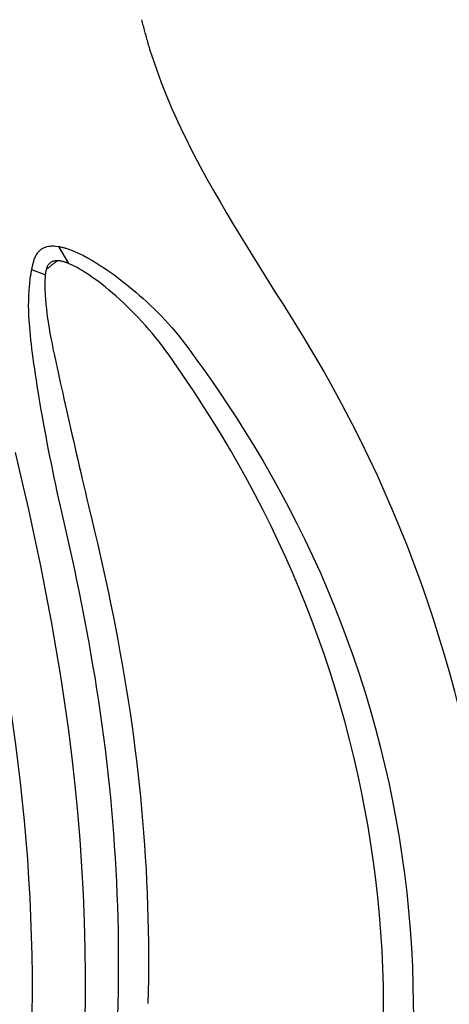
# Model space of a CAD drawing. Extents: x 528 to 612, y 649 to 778.
# Drawn here: x 604 to 608, y 696 to 705 of the extents above; entities that cross this region are included whole.
import ezdxf

# ---------------------------------------------------------------- set-up
doc = ezdxf.new("R2010")
doc.units = 0
doc.header["$MEASUREMENT"] = 0
doc.layers.add('1', color=4, linetype='Continuous')

# ---------------------------------------------------------------- blocks, each defined once
blk = doc.blocks.new('JETSETTER')
at = {"layer": '1', "color": 3, "linetype": 'Continuous'}
for p, q in [((76.0539, 32.3468), (76.1392, 32.2032)), ((75.9431, 32.1066), (75.8284, 32.1483))]:
    blk.add_line(p, q, dxfattribs=at)
for points in [[(76.7551, 34.2607), (76.7582, 34.2482), (76.7613, 34.2356), (76.7644, 34.2231), (76.7675, 34.2107), (76.7707, 34.1982), (76.774, 34.1857), (76.7772, 34.1733), (76.7806, 34.1609), (76.7839, 34.1485), (76.7873, 34.1361), (76.7907, 34.1237), (76.7942, 34.1113), (76.7977, 34.099), (76.8012, 34.0866), (76.8048, 34.0743), (76.8084, 34.062), (76.8121, 34.0497), (76.8158, 34.0374), (76.8233, 34.0129)], [(76.8233, 34.0129), (76.8414, 33.9558), (76.8602, 33.899), (76.8798, 33.8425), (76.9001, 33.7863), (76.9211, 33.7303), (76.9428, 33.6746), (76.9652, 33.6191), (76.9882, 33.5639), (77.0118, 33.5089), (77.036, 33.4541), (77.0608, 33.3995), (77.0862, 33.3452), (77.1121, 33.291), (77.1385, 33.2371), (77.1654, 33.1833), (77.1928, 33.1297), (77.2206, 33.0763), (77.2489, 33.023), (77.3066, 32.9169)], [(77.3066, 32.9169), (77.3612, 32.8196), (77.4168, 32.7227), (77.4734, 32.6261), (77.5309, 32.5299), (77.5891, 32.4339), (77.6478, 32.3382), (77.707, 32.2427), (77.7666, 32.1472), (77.8263, 32.0519), (77.886, 31.9565), (77.9456, 31.8612), (78.0051, 31.7657), (78.0641, 31.6702), (78.1227, 31.5744), (78.1807, 31.4785), (78.2379, 31.3823), (78.2942, 31.2857), (78.3495, 31.1888), (78.4565, 30.9937)], [(75.8477, 32.2275), (75.8504, 32.2363), (75.8534, 32.2447), (75.8566, 32.2529), (75.86, 32.2608), (75.8637, 32.2684), (75.8676, 32.2757), (75.8718, 32.2827), (75.8762, 32.2893), (75.8808, 32.2957), (75.8857, 32.3017), (75.8909, 32.3074), (75.8964, 32.3128), (75.9022, 32.3179), (75.9083, 32.3227), (75.9147, 32.3271), (75.9214, 32.3312), (75.9285, 32.3349), (75.9359, 32.3383), (75.9437, 32.3413), (75.9518, 32.3439), (75.9603, 32.3461), (75.9691, 32.3479), (75.9783, 32.3493), (75.9879, 32.3503), (75.9979, 32.3508), (76.0083, 32.351), (76.0191, 32.3506), (76.0303, 32.3498), (76.0539, 32.3468)], [(76.0539, 32.3468), (76.0599, 32.3457), (76.0661, 32.3446), (76.0723, 32.3433), (76.0786, 32.3419), (76.0851, 32.3404), (76.0917, 32.3388), (76.0983, 32.337), (76.1051, 32.3351), (76.112, 32.3331), (76.1189, 32.331), (76.126, 32.3287), (76.1333, 32.3263), (76.1406, 32.3238), (76.148, 32.3212), (76.1556, 32.3184), (76.1632, 32.3154), (76.171, 32.3124), (76.1789, 32.3092), (76.195, 32.3024)], [(76.195, 32.3024), (76.2294, 32.2868), (76.2644, 32.2695), (76.2997, 32.2507), (76.3353, 32.2305), (76.3711, 32.2091), (76.4068, 32.1866), (76.4425, 32.1632), (76.4778, 32.139), (76.5128, 32.1143), (76.5472, 32.089), (76.581, 32.0635), (76.614, 32.0378), (76.6461, 32.0121), (76.6771, 31.9866), (76.7076, 31.9607), (76.7382, 31.9341), (76.7689, 31.9067), (76.7997, 31.8785), (76.8304, 31.8495), (76.8611, 31.8197), (76.8917, 31.7892), (76.9221, 31.758), (76.9523, 31.726), (76.9823, 31.6933), (77.0119, 31.6599), (77.0412, 31.6258), (77.0701, 31.591), (77.0985, 31.5556), (77.1538, 31.4827)], [(75.8284, 32.1483), (75.8292, 32.1523), (75.83, 32.1564), (75.8309, 32.1605), (75.8317, 32.1645), (75.8326, 32.1685), (75.8335, 32.1726), (75.8344, 32.1766), (75.8353, 32.1805), (75.8362, 32.1845), (75.8371, 32.1885), (75.8381, 32.1924), (75.8391, 32.1964), (75.8401, 32.2003), (75.8411, 32.2042), (75.8422, 32.2081), (75.8432, 32.212), (75.8443, 32.2159), (75.8454, 32.2198), (75.8477, 32.2275)], [(76.0458, 32.226), (76.0412, 32.2226), (76.0367, 32.2192), (76.0322, 32.2159), (76.0278, 32.2126), (76.0235, 32.2094), (76.0193, 32.2061), (76.0151, 32.203), (76.011, 32.1998), (76.007, 32.1967), (76.003, 32.1936), (75.9991, 32.1906), (75.9952, 32.1876), (75.9914, 32.1846), (75.9877, 32.1817), (75.984, 32.1788), (75.9804, 32.1759), (75.9768, 32.173), (75.9733, 32.1702), (75.9699, 32.1674), (75.9665, 32.1647), (75.9632, 32.1619), (75.9599, 32.1592), (75.9566, 32.1565), (75.9503, 32.1513)], [(76.0458, 32.226), (76.0396, 32.226), (76.0337, 32.2258), (76.028, 32.2253), (76.0225, 32.2245), (76.0172, 32.2234), (76.0121, 32.2221), (76.0071, 32.2206), (76.0024, 32.2188), (75.9979, 32.2167), (75.9936, 32.2144), (75.9894, 32.2118), (75.9855, 32.209), (75.9817, 32.2059), (75.9781, 32.2027), (75.9747, 32.1991), (75.9714, 32.1954), (75.9684, 32.1914), (75.9655, 32.1872), (75.9628, 32.1827), (75.9603, 32.1781), (75.958, 32.1731), (75.9558, 32.168), (75.9538, 32.1627), (75.9503, 32.1513)], [(76.1392, 32.2032), (76.1338, 32.2053), (76.1285, 32.2073), (76.1233, 32.2092), (76.1182, 32.211), (76.1131, 32.2127), (76.1081, 32.2143), (76.1032, 32.2158), (76.0984, 32.2172), (76.0936, 32.2185), (76.0889, 32.2197), (76.0842, 32.2208), (76.0797, 32.2218), (76.0752, 32.2227), (76.0708, 32.2235), (76.0664, 32.2242), (76.0621, 32.2247), (76.0579, 32.2252), (76.0538, 32.2256), (76.0458, 32.226)], [(76.9871, 31.4294), (76.9604, 31.4669), (76.933, 31.504), (76.9049, 31.5405), (76.8763, 31.5765), (76.8471, 31.6119), (76.8176, 31.6467), (76.7876, 31.6808), (76.7573, 31.7143), (76.7267, 31.747), (76.696, 31.779), (76.6651, 31.8102), (76.6341, 31.8405), (76.6031, 31.8701), (76.5722, 31.8987), (76.5414, 31.9264), (76.5108, 31.9531), (76.4804, 31.9788), (76.4503, 32.0035), (76.4205, 32.0271), (76.3912, 32.0496), (76.3624, 32.071), (76.3341, 32.0911), (76.3065, 32.1101), (76.2798, 32.1277), (76.254, 32.1438), (76.2291, 32.1586), (76.2051, 32.1719), (76.1822, 32.1838), (76.1392, 32.2032)], [(75.8034, 31.89), (75.8038, 31.901), (75.8042, 31.912), (75.8046, 31.9229), (75.8051, 31.9336), (75.8056, 31.9443), (75.8062, 31.955), (75.8068, 31.9655), (75.8075, 31.9759), (75.8082, 31.9863), (75.8089, 31.9966), (75.8097, 32.0068), (75.8106, 32.0169), (75.8115, 32.0269), (75.8125, 32.0369), (75.8135, 32.0467), (75.8146, 32.0565), (75.8157, 32.0662), (75.8169, 32.0758), (75.8195, 32.0948)], [(75.8195, 32.0948), (75.8199, 32.0975), (75.8203, 32.1003), (75.8207, 32.103), (75.8211, 32.1057), (75.8215, 32.1084), (75.8219, 32.1112), (75.8223, 32.1139), (75.8228, 32.1165), (75.8232, 32.1192), (75.8237, 32.1219), (75.8241, 32.1246), (75.8246, 32.1272), (75.825, 32.1299), (75.8255, 32.1325), (75.826, 32.1352), (75.8264, 32.1378), (75.8269, 32.1404), (75.8274, 32.143), (75.8284, 32.1483)], [(75.9431, 32.1066), (75.942, 32.093), (75.9411, 32.0791), (75.9405, 32.065), (75.94, 32.0506), (75.9397, 32.036), (75.9396, 32.0211), (75.9398, 32.0059), (75.9401, 31.9905), (75.9405, 31.9748), (75.9412, 31.9588), (75.942, 31.9425), (75.943, 31.926), (75.9442, 31.9092), (75.9455, 31.8921), (75.947, 31.8747), (75.9486, 31.8571), (75.9504, 31.8391), (75.9523, 31.8209), (75.9566, 31.7836)], [(75.9437, 32.1133), (75.9437, 32.1129), (75.9436, 32.1126), (75.9436, 32.1123), (75.9436, 32.1119), (75.9436, 32.1116), (75.9435, 32.1113), (75.9435, 32.1109), (75.9435, 32.1106), (75.9434, 32.1103), (75.9434, 32.1099), (75.9434, 32.1096), (75.9433, 32.1093), (75.9433, 32.1089), (75.9433, 32.1086), (75.9432, 32.1083), (75.9432, 32.1079), (75.9432, 32.1076), (75.9432, 32.1073), (75.9431, 32.1066)], [(75.9503, 32.1513), (75.9501, 32.1506), (75.95, 32.15), (75.9498, 32.1494), (75.9496, 32.1487), (75.9495, 32.1481), (75.9493, 32.1475), (75.9492, 32.1468), (75.949, 32.1462), (75.9489, 32.1455), (75.9487, 32.1449), (75.9486, 32.1442), (75.9484, 32.1436), (75.9483, 32.1429), (75.9481, 32.1423), (75.948, 32.1416), (75.9478, 32.1409), (75.9477, 32.1403), (75.9476, 32.1396), (75.9474, 32.1389), (75.9473, 32.1383), (75.9472, 32.1376), (75.947, 32.1369), (75.9469, 32.1362), (75.9468, 32.1355), (75.9467, 32.1349), (75.9465, 32.1342), (75.9464, 32.1335), (75.9463, 32.1328), (75.9462, 32.1321), (75.9461, 32.1314), (75.946, 32.1307), (75.9458, 32.13), (75.9457, 32.1293), (75.9456, 32.1286), (75.9455, 32.1279), (75.9454, 32.1272), (75.9453, 32.1265), (75.9452, 32.1258), (75.9451, 32.125), (75.945, 32.1243), (75.9449, 32.1236), (75.9448, 32.1229), (75.9447, 32.1221), (75.9446, 32.1214), (75.9445, 32.1207), (75.9444, 32.12), (75.9444, 32.1192), (75.9443, 32.1185), (75.9442, 32.1177), (75.9441, 32.117), (75.944, 32.1163), (75.9439, 32.1155), (75.9439, 32.1148), (75.9437, 32.1133)], [(76.2821, 25.9555), (76.2826, 26.1867), (76.2798, 26.4178), (76.2737, 26.6487), (76.2645, 26.8795), (76.252, 27.1101), (76.2363, 27.3406), (76.2173, 27.5709), (76.1951, 27.8011), (76.1697, 28.0311), (76.1411, 28.2609), (76.1092, 28.4907), (76.0741, 28.7202), (76.036, 28.9503), (75.995, 29.1821), (75.9513, 29.4156), (75.9048, 29.6507), (75.8556, 29.8876), (75.8035, 30.1261), (75.7487, 30.3664), (75.6911, 30.6083)], [(76.0987, 30.0317), (76.0845, 30.093), (76.0707, 30.154), (76.0571, 30.2149), (76.0439, 30.2755), (76.031, 30.3358), (76.0184, 30.3959), (76.0062, 30.4555), (75.9942, 30.5148), (75.9825, 30.5734), (75.9711, 30.6315), (75.9601, 30.6889), (75.9494, 30.7456), (75.939, 30.8016), (75.929, 30.8568), (75.9192, 30.9114), (75.9098, 30.9651), (75.9007, 31.018), (75.892, 31.0701), (75.8835, 31.1213), (75.8755, 31.1713), (75.8678, 31.2199), (75.8606, 31.2671), (75.8538, 31.313), (75.8474, 31.3574), (75.8415, 31.4005), (75.8359, 31.4423), (75.8308, 31.4827), (75.8261, 31.5217), (75.8219, 31.5594), (75.818, 31.5959), (75.8146, 31.631), (75.8117, 31.6648), (75.8091, 31.6973), (75.807, 31.7286), (75.8053, 31.7586), (75.8041, 31.7873), (75.8032, 31.8148), (75.8029, 31.8411), (75.8034, 31.89)], [(75.9566, 31.7836), (75.9594, 31.7611), (75.9626, 31.7375), (75.9663, 31.7128), (75.9705, 31.6868), (75.975, 31.6597), (75.98, 31.6314), (75.9854, 31.6019), (75.9912, 31.5713), (75.9974, 31.5394), (76.004, 31.5063), (76.0109, 31.472), (76.0183, 31.4365), (76.026, 31.3997), (76.0341, 31.3617), (76.0426, 31.3224), (76.0514, 31.2819), (76.0605, 31.2402), (76.07, 31.1971), (76.0799, 31.1528), (76.0901, 31.1072), (76.1006, 31.0603), (76.1113, 31.0124), (76.1223, 30.9637), (76.1334, 30.9142), (76.1448, 30.864), (76.1563, 30.813), (76.168, 30.7613), (76.18, 30.709), (76.1921, 30.656), (76.2043, 30.6024), (76.2168, 30.5482), (76.2294, 30.4934), (76.2422, 30.4381), (76.2551, 30.3824), (76.2682, 30.3263), (76.2814, 30.2699), (76.2947, 30.2133), (76.3082, 30.1565), (76.3356, 30.0423)], [(78.7967, 25.9545), (78.7946, 26.105), (78.7901, 26.2554), (78.7831, 26.4056), (78.7736, 26.5556), (78.7617, 26.7054), (78.7474, 26.8549), (78.7306, 27.0041), (78.7114, 27.153), (78.6898, 27.3016), (78.6658, 27.4498), (78.6393, 27.5976), (78.6105, 27.745), (78.5793, 27.8919), (78.5457, 28.0384), (78.5098, 28.1843), (78.4714, 28.3297), (78.4307, 28.4746), (78.3877, 28.6189), (78.3424, 28.7622), (78.295, 28.9042), (78.2456, 29.0448), (78.1942, 29.184), (78.1409, 29.3218), (78.0855, 29.4583), (78.0283, 29.5934), (77.9692, 29.7273), (77.9082, 29.8597), (77.8454, 29.9909), (77.7808, 30.1207), (77.7144, 30.2493), (77.6463, 30.3766), (77.5765, 30.5025), (77.505, 30.6273), (77.4321, 30.7502), (77.3584, 30.8704), (77.2841, 30.9878), (77.2096, 31.1023), (77.135, 31.2141), (76.9871, 31.4294)], [(77.1538, 31.4827), (77.2141, 31.3996), (77.2777, 31.3108), (77.344, 31.2163), (77.4128, 31.1163), (77.4837, 31.0107), (77.5563, 30.8997), (77.6303, 30.7832), (77.7051, 30.6613), (77.7805, 30.5344), (77.8546, 30.405), (77.9269, 30.2741), (77.9973, 30.1417), (78.0659, 30.0078), (78.1326, 29.8722), (78.1973, 29.7351), (78.2601, 29.5964), (78.3208, 29.4562), (78.3794, 29.3143), (78.436, 29.1709), (78.4903, 29.0258), (78.5425, 28.8791), (78.5925, 28.7308), (78.6402, 28.581), (78.6853, 28.4304), (78.7278, 28.2792), (78.7676, 28.1274), (78.8049, 27.975), (78.8395, 27.8221), (78.8715, 27.6686), (78.9008, 27.5147), (78.9274, 27.3603), (78.9514, 27.2055), (78.9728, 27.0503), (78.9914, 26.8947), (79.0074, 26.7389), (79.0207, 26.5827), (79.0313, 26.4262), (79.0392, 26.2695), (79.0469, 25.9555)], [(76.5578, 25.9555), (76.56, 26.0582), (76.5614, 26.161), (76.562, 26.2637), (76.5619, 26.3664), (76.5611, 26.4692), (76.5595, 26.5719), (76.5571, 26.6746), (76.5541, 26.7774), (76.5503, 26.88), (76.5458, 26.9826), (76.5406, 27.085), (76.5348, 27.1873), (76.5282, 27.2894), (76.5209, 27.3915), (76.5129, 27.4934), (76.5042, 27.5952), (76.4948, 27.697), (76.4847, 27.7986), (76.4739, 27.9001), (76.4624, 28.0015), (76.4502, 28.1029), (76.4374, 28.2041), (76.4238, 28.3053), (76.4096, 28.4063), (76.3946, 28.5076), (76.3789, 28.6092), (76.3626, 28.7112), (76.3455, 28.8134), (76.3279, 28.9157), (76.3096, 29.0181), (76.2907, 29.1206), (76.2713, 29.223), (76.2513, 29.3253), (76.2309, 29.4273), (76.2099, 29.5292), (76.1885, 29.6306), (76.1666, 29.7317), (76.1443, 29.8323), (76.0987, 30.0317)], [(76.3356, 30.0423), (76.3595, 29.9428), (76.383, 29.8426), (76.4061, 29.7419), (76.4287, 29.6407), (76.4509, 29.5391), (76.4727, 29.4371), (76.4939, 29.3349), (76.5146, 29.2324), (76.5347, 29.1298), (76.5542, 29.0272), (76.5732, 28.9246), (76.5914, 28.8221), (76.6091, 28.7197), (76.626, 28.6175), (76.6422, 28.5157), (76.6577, 28.4142), (76.6724, 28.3129), (76.6864, 28.2115), (76.6997, 28.11), (76.7123, 28.0085), (76.7241, 27.9068), (76.7353, 27.805), (76.7457, 27.7032), (76.7553, 27.6012), (76.7643, 27.4991), (76.7725, 27.3969), (76.78, 27.2946), (76.7867, 27.1922), (76.7927, 27.0897), (76.798, 26.987), (76.8025, 26.8842), (76.8063, 26.7813), (76.8094, 26.6783), (76.8117, 26.5753), (76.8132, 26.4723), (76.814, 26.3693), (76.814, 26.2663), (76.8132, 26.1633), (76.8091, 25.9573)], [(75.5348, 29.0914), (75.565, 28.9329), (75.5937, 28.7751), (75.6206, 28.6176), (75.646, 28.46), (75.6698, 28.302), (75.6921, 28.1433), (75.7128, 27.9835), (75.732, 27.8223), (75.7496, 27.6601), (75.7655, 27.498), (75.7797, 27.3359), (75.7922, 27.1738), (75.803, 27.0118), (75.812, 26.8498), (75.8194, 26.6878), (75.8251, 26.5258), (75.8291, 26.3639), (75.8314, 26.202), (75.832, 26.0401), (75.8309, 25.8783)], [(75.1753, 19.9942), (75.3147, 20.3947), (75.4448, 20.7947), (75.5654, 21.1943), (75.6767, 21.5935), (75.7786, 21.9923), (75.8712, 22.3906), (75.9543, 22.7884), (76.0281, 23.1859), (76.0926, 23.5828), (76.1476, 23.9794), (76.1933, 24.3755), (76.2295, 24.7711), (76.2564, 25.1663), (76.2821, 25.9555)], [(76.5516, 25.7388), (76.5578, 25.9555)], [(78.7986, 25.7609), (78.7967, 25.9538)], [(79.0469, 25.9555), (79.0477, 25.8586)]]:
    blk.add_lwpolyline(points, dxfattribs=at)
blk.add_arc((68.6491, 25.7753), 11.1093, 1.33858, 28.0168, dxfattribs=at)

msp = doc.modelspace()

# ---------------------------------------------------------------- block references
at = {"layer": '1'}
msp.add_blockref('JETSETTER', (528.2128, 670.3522), dxfattribs=at)

doc.saveas('drawing.dxf')
